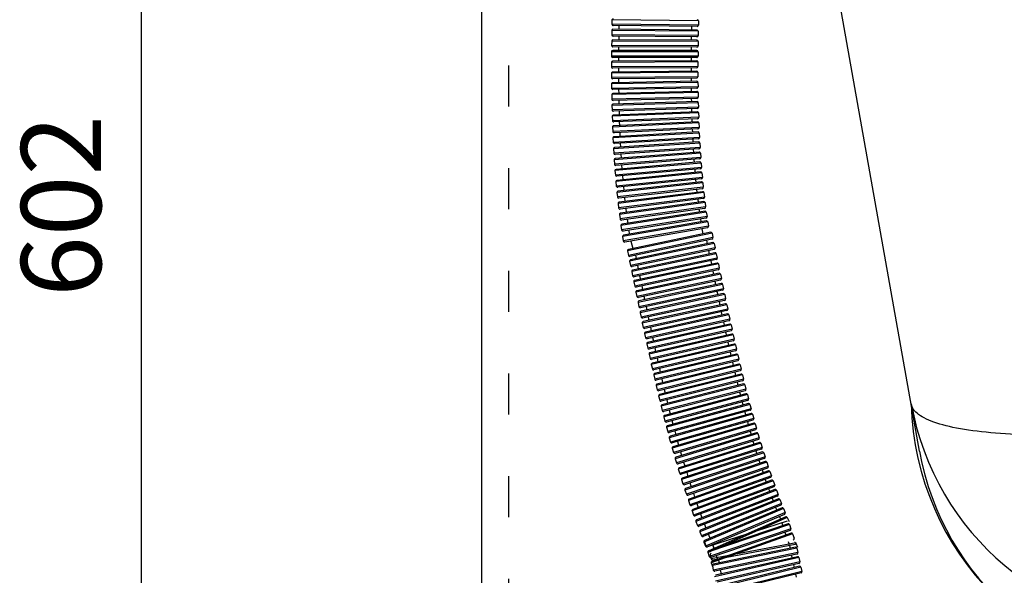
# Model space of a CAD drawing. Units: inches. Extents: x -3931 to -672, y 108708 to 110872.
# Drawn here: x -1737 to -1449, y 110329 to 110491 of the extents above; entities that cross this region are included whole.
import ezdxf

# ---------------------------------------------------------------- set-up
doc = ezdxf.new("R2010")
doc.units = ezdxf.units.IN
doc.header["$MEASUREMENT"] = 0
doc.linetypes.add('ACAD_ISO03W100', pattern=[30, 12, -18])
doc.layers.add('02___PRT_ALL_AXES', color=7, linetype='Continuous')
doc.layers.add('1', color=7, linetype='Continuous')
doc.styles.get("Standard").update_dxf_attribs({"font": 'arial.ttf'})

msp = doc.modelspace()

# ---------------------------------------------------------------- linework, layer by layer
at = {"color": 0, "linetype": 'ACAD_ISO03W100'}
msp.add_line((-1594.007, 110135.831, 35.731), (-1594.007, 110745.989, 35.731), dxfattribs=at)
at = {"color": 0}
for p, q in [((-1701.507, 110722.231, 35.731), (-1701.507, 110151.431, 35.731)), ((-1602.007, 110646.831, 35.731), (-1602.007, 110244.831, 35.731))]:
    msp.add_line(p, q, dxfattribs=at)
msp.add_arc((-1394.456, 110381.051, 35.731), 81.963, 181.45862, 268.16056, dxfattribs=at)
at = {"layer": '02___PRT_ALL_AXES', "color": 0, "linetype": 'Continuous'}
for p, q in [((-1563.88, 110491.21, 35.731), (-1563.895, 110489.907, 35.731)), ((-1538.627, 110489.612, 35.731), (-1563.895, 110489.907, 35.731)), ((-1538.612, 110490.915, 35.731), (-1563.88, 110491.21, 35.731)), ((-1538.612, 110490.915, 35.731), (-1538.627, 110489.612, 35.731)), ((-1563.932, 110488.107, 35.731), (-1563.943, 110486.804, 35.731)), ((-1538.674, 110486.595, 35.731), (-1563.943, 110486.804, 35.731)), ((-1538.664, 110487.898, 35.731), (-1563.932, 110488.107, 35.731)), ((-1538.994, 110488.234, 35.731), (-1563.596, 110488.437, 35.731)), ((-1539.015, 110489.233, 35.731), (-1563.516, 110489.519, 35.731)), ((-1561.87, 110489.5, 35.731), (-1561.882, 110488.423, 35.731)), ((-1540.662, 110489.252, 35.731), (-1540.673, 110488.248, 35.731)), ((-1538.664, 110487.898, 35.731), (-1538.674, 110486.595, 35.731)), ((-1563.975, 110484.997, 35.731), (-1563.98, 110483.694, 35.731)), ((-1538.705, 110484.888, 35.731), (-1563.975, 110484.997, 35.731)), ((-1539.037, 110485.223, 35.731), (-1563.64, 110485.329, 35.731)), ((-1539.061, 110486.215, 35.731), (-1563.563, 110486.417, 35.731)), ((-1561.916, 110486.404, 35.731), (-1561.925, 110485.321, 35.731)), ((-1540.707, 110486.228, 35.731), (-1540.716, 110485.23, 35.731)), ((-1538.705, 110484.888, 35.731), (-1538.711, 110483.585, 35.731)), ((-1538.735, 110481.885, 35.731), (-1564.005, 110481.88, 35.731)), ((-1564.005, 110481.88, 35.731), (-1564.004, 110480.577, 35.731)), ((-1538.711, 110483.585, 35.731), (-1563.98, 110483.694, 35.731)), ((-1539.068, 110482.218, 35.731), (-1563.671, 110482.213, 35.731)), ((-1539.096, 110483.203, 35.731), (-1563.598, 110483.309, 35.731)), ((-1561.952, 110483.302, 35.731), (-1561.957, 110482.214, 35.731)), ((-1540.742, 110483.21, 35.731), (-1540.747, 110482.218, 35.731)), ((-1538.735, 110481.885, 35.731), (-1538.735, 110480.582, 35.731)), ((-1538.752, 110478.888, 35.731), (-1564.021, 110478.756, 35.731)), ((-1564.021, 110478.756, 35.731), (-1564.014, 110477.453, 35.731)), ((-1538.735, 110480.582, 35.731), (-1564.004, 110480.577, 35.731)), ((-1539.087, 110479.22, 35.731), (-1563.689, 110479.091, 35.731)), ((-1539.119, 110480.198, 35.731), (-1563.621, 110480.193, 35.731)), ((-1561.974, 110480.194, 35.731), (-1561.974, 110479.1, 35.731)), ((-1540.765, 110480.198, 35.731), (-1540.765, 110479.211, 35.731)), ((-1538.752, 110478.888, 35.731), (-1538.745, 110477.585, 35.731)), ((-1538.754, 110475.899, 35.731), (-1564.022, 110475.625, 35.731)), ((-1564.022, 110475.625, 35.731), (-1564.008, 110474.322, 35.731)), ((-1538.745, 110477.585, 35.731), (-1564.014, 110477.453, 35.731)), ((-1539.09, 110476.228, 35.731), (-1563.692, 110475.962, 35.731)), ((-1539.127, 110477.2, 35.731), (-1563.628, 110477.071, 35.731)), ((-1561.982, 110477.08, 35.731), (-1561.976, 110475.98, 35.731)), ((-1540.773, 110477.191, 35.731), (-1540.768, 110476.21, 35.731)), ((-1538.754, 110475.899, 35.731), (-1538.739, 110474.596, 35.731)), ((-1538.739, 110474.596, 35.731), (-1564.008, 110474.322, 35.731)), ((-1538.739, 110472.916, 35.731), (-1564.005, 110472.487, 35.731)), ((-1564.005, 110472.487, 35.731), (-1563.983, 110471.184, 35.731)), ((-1539.078, 110473.244, 35.731), (-1563.677, 110472.825, 35.731)), ((-1539.119, 110474.208, 35.731), (-1563.62, 110473.942, 35.731)), ((-1561.974, 110473.96, 35.731), (-1561.962, 110472.855, 35.731)), ((-1540.765, 110474.19, 35.731), (-1540.755, 110473.215, 35.731)), ((-1538.739, 110472.916, 35.731), (-1538.717, 110471.614, 35.731)), ((-1538.717, 110471.614, 35.731), (-1563.983, 110471.184, 35.731)), ((-1538.706, 110469.942, 35.731), (-1563.969, 110469.341, 35.731)), ((-1539.048, 110470.267, 35.731), (-1563.644, 110469.682, 35.731)), ((-1539.094, 110471.223, 35.731), (-1563.593, 110470.807, 35.731)), ((-1561.947, 110470.835, 35.731), (-1561.928, 110469.723, 35.731)), ((-1540.74, 110471.195, 35.731), (-1540.724, 110470.227, 35.731)), ((-1538.706, 110469.942, 35.731), (-1538.675, 110468.639, 35.731)), ((-1563.969, 110469.341, 35.731), (-1563.938, 110468.039, 35.731)), ((-1538.675, 110468.639, 35.731), (-1563.938, 110468.039, 35.731)), ((-1538.654, 110466.975, 35.731), (-1563.912, 110466.188, 35.731)), ((-1538.998, 110467.297, 35.731), (-1563.589, 110466.532, 35.731)), ((-1539.05, 110468.246, 35.731), (-1563.545, 110467.664, 35.731)), ((-1561.899, 110467.703, 35.731), (-1561.873, 110466.585, 35.731)), ((-1540.696, 110468.207, 35.731), (-1540.673, 110467.245, 35.731)), ((-1538.654, 110466.975, 35.731), (-1538.614, 110465.672, 35.731)), ((-1563.912, 110466.188, 35.731), (-1563.871, 110464.886, 35.731)), ((-1538.614, 110465.672, 35.731), (-1563.871, 110464.886, 35.731)), ((-1538.581, 110464.016, 35.731), (-1563.831, 110463.029, 35.731)), ((-1538.927, 110464.336, 35.731), (-1563.511, 110463.375, 35.731)), ((-1538.985, 110465.277, 35.731), (-1563.476, 110464.514, 35.731)), ((-1561.83, 110464.566, 35.731), (-1561.795, 110463.442, 35.731)), ((-1540.631, 110465.226, 35.731), (-1540.601, 110464.27, 35.731)), ((-1538.581, 110464.016, 35.731), (-1538.53, 110462.714, 35.731)), ((-1563.831, 110463.029, 35.731), (-1563.78, 110461.727, 35.731)), ((-1538.53, 110462.714, 35.731), (-1563.78, 110461.727, 35.731)), ((-1538.485, 110461.065, 35.731), (-1563.726, 110459.862, 35.731)), ((-1538.833, 110461.382, 35.731), (-1563.409, 110460.21, 35.731)), ((-1538.898, 110462.315, 35.731), (-1563.382, 110461.358, 35.731)), ((-1561.737, 110461.422, 35.731), (-1561.693, 110460.292, 35.731)), ((-1540.543, 110462.251, 35.731), (-1540.506, 110461.303, 35.731)), ((-1538.485, 110461.065, 35.731), (-1538.423, 110459.764, 35.731)), ((-1563.726, 110459.862, 35.731), (-1563.664, 110458.56, 35.731)), ((-1538.423, 110459.764, 35.731), (-1563.664, 110458.56, 35.731)), ((-1538.364, 110458.124, 35.731), (-1563.593, 110456.688, 35.731)), ((-1538.715, 110458.438, 35.731), (-1563.279, 110457.039, 35.731)), ((-1538.788, 110459.362, 35.731), (-1563.262, 110458.195, 35.731)), ((-1561.617, 110458.274, 35.731), (-1561.563, 110457.137, 35.731)), ((-1540.432, 110459.284, 35.731), (-1540.387, 110458.342, 35.731)), ((-1538.364, 110458.124, 35.731), (-1538.29, 110456.823, 35.731)), ((-1563.593, 110456.688, 35.731), (-1563.518, 110455.387, 35.731)), ((-1538.29, 110456.823, 35.731), (-1563.518, 110455.387, 35.731)), ((-1538.217, 110455.192, 35.731), (-1563.43, 110453.507, 35.731)), ((-1538.571, 110455.502, 35.731), (-1563.12, 110453.862, 35.731)), ((-1538.651, 110456.418, 35.731), (-1563.114, 110455.025, 35.731)), ((-1561.47, 110455.119, 35.731), (-1561.405, 110453.976, 35.731)), ((-1540.295, 110456.324, 35.731), (-1540.241, 110455.39, 35.731)), ((-1538.217, 110455.192, 35.731), (-1538.13, 110453.892, 35.731)), ((-1563.43, 110453.507, 35.731), (-1563.343, 110452.207, 35.731)), ((-1538.13, 110453.892, 35.731), (-1563.343, 110452.207, 35.731)), ((-1538.041, 110452.269, 35.731), (-1563.236, 110450.319, 35.731)), ((-1538.487, 110453.483, 35.731), (-1562.935, 110451.849, 35.731)), ((-1538.399, 110452.576, 35.731), (-1562.929, 110450.677, 35.731)), ((-1540.13, 110453.373, 35.731), (-1540.068, 110452.447, 35.731)), ((-1538.041, 110452.269, 35.731), (-1537.941, 110450.97, 35.731)), ((-1563.236, 110450.319, 35.731), (-1563.135, 110449.02, 35.731)), ((-1537.941, 110450.97, 35.731), (-1563.135, 110449.02, 35.731)), ((-1537.837, 110449.358, 35.731), (-1563.007, 110447.125, 35.731)), ((-1538.294, 110450.558, 35.731), (-1562.723, 110448.667, 35.731)), ((-1538.198, 110449.66, 35.731), (-1562.705, 110447.487, 35.731)), ((-1561.292, 110451.959, 35.731), (-1561.215, 110450.81, 35.731)), ((-1539.935, 110450.431, 35.731), (-1539.864, 110449.513, 35.731)), ((-1537.837, 110449.358, 35.731), (-1537.721, 110448.06, 35.731)), ((-1563.007, 110447.125, 35.731), (-1562.892, 110445.828, 35.731)), ((-1537.721, 110448.06, 35.731), (-1562.892, 110445.828, 35.731)), ((-1537.6, 110446.457, 35.731), (-1562.743, 110443.926, 35.731)), ((-1538.07, 110447.644, 35.731), (-1562.476, 110445.479, 35.731)), ((-1537.965, 110446.756, 35.731), (-1562.445, 110444.291, 35.731)), ((-1561.082, 110448.794, 35.731), (-1560.992, 110447.639, 35.731)), ((-1539.71, 110447.498, 35.731), (-1539.629, 110446.588, 35.731)), ((-1537.6, 110446.457, 35.731), (-1537.47, 110445.161, 35.731)), ((-1562.743, 110443.926, 35.731), (-1562.612, 110442.629, 35.731)), ((-1537.47, 110445.161, 35.731), (-1562.612, 110442.629, 35.731)), ((-1537.331, 110443.569, 35.731), (-1562.439, 110440.72, 35.731)), ((-1537.813, 110444.741, 35.731), (-1562.192, 110442.286, 35.731)), ((-1537.7, 110443.862, 35.731), (-1562.146, 110441.089, 35.731)), ((-1560.836, 110445.625, 35.731), (-1560.733, 110444.463, 35.731)), ((-1539.451, 110444.576, 35.731), (-1539.36, 110443.674, 35.731)), ((-1537.331, 110443.569, 35.731), (-1537.184, 110442.274, 35.731)), ((-1562.439, 110440.72, 35.731), (-1562.293, 110439.425, 35.731)), ((-1537.184, 110442.274, 35.731), (-1562.293, 110439.425, 35.731)), ((-1537.026, 110440.693, 35.731), (-1562.095, 110437.509, 35.731)), ((-1537.522, 110441.85, 35.731), (-1561.868, 110439.087, 35.731)), ((-1537.399, 110440.982, 35.731), (-1561.806, 110437.882, 35.731)), ((-1560.554, 110442.451, 35.731), (-1560.436, 110441.283, 35.731)), ((-1539.158, 110441.664, 35.731), (-1539.057, 110440.771, 35.731)), ((-1537.026, 110440.693, 35.731), (-1536.862, 110439.401, 35.731)), ((-1536.862, 110439.401, 35.731), (-1561.931, 110436.217, 35.731)), ((-1536.685, 110437.831, 35.731), (-1561.706, 110434.294, 35.731)), ((-1537.195, 110438.972, 35.731), (-1561.502, 110435.885, 35.731)), ((-1537.062, 110438.114, 35.731), (-1561.423, 110434.671, 35.731)), ((-1560.232, 110439.273, 35.731), (-1560.099, 110438.099, 35.731)), ((-1538.828, 110438.764, 35.731), (-1538.716, 110437.88, 35.731)), ((-1536.685, 110437.831, 35.731), (-1536.503, 110436.541, 35.731)), ((-1562.095, 110437.509, 35.731), (-1561.931, 110436.217, 35.731)), ((-1536.503, 110436.541, 35.731), (-1561.524, 110433.004, 35.731)), ((-1536.306, 110434.983, 35.731), (-1561.271, 110431.076, 35.731)), ((-1536.829, 110436.107, 35.731), (-1561.09, 110432.678, 35.731)), ((-1536.686, 110435.261, 35.731), (-1560.994, 110431.456, 35.731)), ((-1559.868, 110436.092, 35.731), (-1559.719, 110434.912, 35.731)), ((-1538.459, 110435.877, 35.731), (-1538.336, 110435.003, 35.731)), ((-1536.306, 110434.983, 35.731), (-1536.104, 110433.696, 35.731)), ((-1561.706, 110434.294, 35.731), (-1561.524, 110433.004, 35.731)), ((-1536.104, 110433.696, 35.731), (-1561.07, 110429.788, 35.731)), ((-1535.886, 110432.151, 35.731), (-1560.788, 110427.854, 35.731)), ((-1536.424, 110433.257, 35.731), (-1560.631, 110429.469, 35.731)), ((-1536.271, 110432.422, 35.731), (-1560.516, 110428.239, 35.731)), ((-1559.46, 110432.908, 35.731), (-1559.293, 110431.723, 35.731)), ((-1538.05, 110433.003, 35.731), (-1537.915, 110432.139, 35.731)), ((-1535.886, 110432.151, 35.731), (-1535.664, 110430.867, 35.731)), ((-1561.271, 110431.076, 35.731), (-1561.07, 110429.788, 35.731)), ((-1535.664, 110430.867, 35.731), (-1560.566, 110426.57, 35.731)), ((-1535.977, 110430.423, 35.731), (-1560.123, 110426.257, 35.731)), ((-1559.005, 110429.723, 35.731), (-1558.819, 110428.532, 35.731)), ((-1537.599, 110430.143, 35.731), (-1537.338, 110428.626, 35.731)), ((-1560.788, 110427.854, 35.731), (-1560.566, 110426.57, 35.731)), ((-1534.63, 110428.857, 35.731), (-1559.355, 110423.642, 35.731)), ((-1535.024, 110429.114, 35.731), (-1559.098, 110424.037, 35.731)), ((-1534.361, 110427.582, 35.731), (-1559.086, 110422.367, 35.731)), ((-1534.657, 110427.127, 35.731), (-1558.632, 110422.071, 35.731)), ((-1558.353, 110426.561, 35.731), (-1557.826, 110424.328, 35.731)), ((-1536.268, 110426.787, 35.731), (-1536.052, 110425.763, 35.731)), ((-1534.63, 110428.857, 35.731), (-1534.361, 110427.582, 35.731)), ((-1559.355, 110423.642, 35.731), (-1559.086, 110422.367, 35.731)), ((-1534.011, 110425.851, 35.731), (-1558.74, 110420.653, 35.731)), ((-1534.405, 110426.109, 35.731), (-1558.482, 110421.048, 35.731)), ((-1533.742, 110424.576, 35.731), (-1558.472, 110419.378, 35.731)), ((-1534.039, 110424.121, 35.731), (-1558.017, 110419.081, 35.731)), ((-1535.65, 110423.783, 35.731), (-1535.436, 110422.763, 35.731)), ((-1534.011, 110425.851, 35.731), (-1533.742, 110424.576, 35.731)), ((-1558.74, 110420.653, 35.731), (-1558.472, 110419.378, 35.731)), ((-1533.395, 110422.851, 35.731), (-1558.125, 110417.657, 35.731)), ((-1533.79, 110423.109, 35.731), (-1557.868, 110418.052, 35.731)), ((-1533.127, 110421.576, 35.731), (-1557.857, 110416.382, 35.731)), ((-1533.424, 110421.121, 35.731), (-1557.403, 110416.085, 35.731)), ((-1557.021, 110422.41, 35.731), (-1556.808, 110421.4, 35.731)), ((-1535.035, 110420.783, 35.731), (-1534.822, 110419.769, 35.731)), ((-1533.395, 110422.851, 35.731), (-1533.127, 110421.576, 35.731)), ((-1558.125, 110417.657, 35.731), (-1557.857, 110416.382, 35.731)), ((-1532.782, 110419.857, 35.731), (-1557.51, 110414.655, 35.731)), ((-1533.176, 110420.115, 35.731), (-1557.253, 110415.05, 35.731)), ((-1532.513, 110418.582, 35.731), (-1557.242, 110413.38, 35.731)), ((-1532.81, 110418.128, 35.731), (-1556.787, 110413.084, 35.731)), ((-1556.406, 110419.42, 35.731), (-1556.193, 110418.404, 35.731)), ((-1534.421, 110417.789, 35.731), (-1534.209, 110416.779, 35.731)), ((-1532.782, 110419.857, 35.731), (-1532.513, 110418.582, 35.731)), ((-1532.169, 110416.87, 35.731), (-1556.893, 110411.647, 35.731)), ((-1532.564, 110417.127, 35.731), (-1556.636, 110412.042, 35.731)), ((-1531.9, 110415.595, 35.731), (-1556.624, 110410.372, 35.731)), ((-1532.196, 110415.14, 35.731), (-1556.169, 110410.076, 35.731)), ((-1555.792, 110416.424, 35.731), (-1555.577, 110415.402, 35.731)), ((-1533.806, 110414.8, 35.731), (-1533.594, 110413.796, 35.731)), ((-1532.169, 110416.87, 35.731), (-1531.9, 110415.595, 35.731)), ((-1557.51, 110414.655, 35.731), (-1557.242, 110413.38, 35.731)), ((-1531.555, 110413.889, 35.731), (-1556.272, 110408.633, 35.731)), ((-1531.95, 110414.146, 35.731), (-1556.015, 110409.028, 35.731)), ((-1531.284, 110412.615, 35.731), (-1556.001, 110407.359, 35.731)), ((-1531.58, 110412.159, 35.731), (-1555.546, 110407.063, 35.731)), ((-1555.176, 110413.423, 35.731), (-1554.96, 110412.396, 35.731)), ((-1531.555, 110413.889, 35.731), (-1531.284, 110412.615, 35.731)), ((-1556.893, 110411.647, 35.731), (-1556.624, 110410.372, 35.731)), ((-1530.939, 110410.915, 35.731), (-1555.646, 110405.613, 35.731)), ((-1531.335, 110411.171, 35.731), (-1555.39, 110406.009, 35.731)), ((-1530.665, 110409.642, 35.731), (-1555.373, 110404.34, 35.731)), ((-1530.96, 110409.186, 35.731), (-1554.917, 110404.045, 35.731)), ((-1554.558, 110410.416, 35.731), (-1554.34, 110409.385, 35.731)), ((-1533.19, 110411.817, 35.731), (-1532.978, 110410.819, 35.731)), ((-1530.939, 110410.915, 35.731), (-1530.665, 110409.642, 35.731)), ((-1556.272, 110408.633, 35.731), (-1556.001, 110407.359, 35.731)), ((-1530.319, 110407.949, 35.731), (-1555.013, 110402.589, 35.731)), ((-1530.715, 110408.204, 35.731), (-1554.758, 110402.985, 35.731)), ((-1530.042, 110406.676, 35.731), (-1554.737, 110401.315, 35.731)), ((-1530.336, 110406.22, 35.731), (-1554.28, 110401.022, 35.731)), ((-1553.936, 110407.405, 35.731), (-1553.715, 110406.369, 35.731)), ((-1532.57, 110408.84, 35.731), (-1532.357, 110407.848, 35.731)), ((-1530.319, 110407.949, 35.731), (-1530.042, 110406.676, 35.731)), ((-1555.646, 110405.613, 35.731), (-1555.373, 110404.34, 35.731)), ((-1529.693, 110404.991, 35.731), (-1554.372, 110399.559, 35.731)), ((-1530.09, 110405.245, 35.731), (-1554.118, 110399.956, 35.731)), ((-1529.413, 110403.719, 35.731), (-1554.092, 110398.286, 35.731)), ((-1553.307, 110404.39, 35.731), (-1553.084, 110403.349, 35.731)), ((-1531.945, 110405.87, 35.731), (-1531.73, 110404.884, 35.731)), ((-1529.693, 110404.991, 35.731), (-1529.413, 110403.719, 35.731)), ((-1555.013, 110402.589, 35.731), (-1554.737, 110401.315, 35.731)), ((-1529.06, 110402.041, 35.731), (-1553.721, 110396.524, 35.731)), ((-1529.705, 110403.261, 35.731), (-1553.634, 110397.994, 35.731)), ((-1529.458, 110402.294, 35.731), (-1553.468, 110396.922, 35.731)), ((-1528.776, 110400.77, 35.731), (-1553.436, 110395.253, 35.731)), ((-1552.671, 110401.371, 35.731), (-1552.444, 110400.324, 35.731)), ((-1531.313, 110402.908, 35.731), (-1531.097, 110401.927, 35.731)), ((-1529.06, 110402.041, 35.731), (-1528.776, 110400.77, 35.731)), ((-1554.372, 110399.559, 35.731), (-1554.092, 110398.286, 35.731)), ((-1528.419, 110399.1, 35.731), (-1553.058, 110393.486, 35.731)), ((-1529.067, 110400.311, 35.731), (-1552.978, 110394.962, 35.731)), ((-1528.818, 110399.351, 35.731), (-1552.807, 110393.885, 35.731)), ((-1528.13, 110397.83, 35.731), (-1552.768, 110392.215, 35.731)), ((-1552.027, 110398.348, 35.731), (-1551.795, 110397.297, 35.731)), ((-1530.673, 110399.952, 35.731), (-1530.455, 110398.978, 35.731)), ((-1528.419, 110399.1, 35.731), (-1528.13, 110397.83, 35.731)), ((-1553.721, 110396.524, 35.731), (-1553.436, 110395.253, 35.731)), ((-1527.769, 110396.168, 35.731), (-1552.381, 110390.443, 35.731)), ((-1528.419, 110397.37, 35.731), (-1552.309, 110391.926, 35.731)), ((-1528.169, 110396.417, 35.731), (-1552.132, 110390.843, 35.731)), ((-1527.474, 110394.899, 35.731), (-1552.086, 110389.174, 35.731)), ((-1551.371, 110395.322, 35.731), (-1551.135, 110394.266, 35.731)), ((-1530.024, 110397.004, 35.731), (-1529.804, 110396.037, 35.731)), ((-1527.769, 110396.168, 35.731), (-1527.474, 110394.899, 35.731)), ((-1553.058, 110393.486, 35.731), (-1552.768, 110392.215, 35.731)), ((-1527.107, 110393.245, 35.731), (-1551.69, 110387.396, 35.731)), ((-1527.76, 110394.438, 35.731), (-1551.625, 110388.887, 35.731)), ((-1527.508, 110393.492, 35.731), (-1551.443, 110387.798, 35.731)), ((-1526.805, 110391.978, 35.731), (-1551.388, 110386.129, 35.731)), ((-1550.704, 110392.292, 35.731), (-1550.462, 110391.231, 35.731)), ((-1529.364, 110394.065, 35.731), (-1529.14, 110393.104, 35.731)), ((-1527.107, 110393.245, 35.731), (-1526.805, 110391.978, 35.731)), ((-1552.381, 110390.443, 35.731), (-1552.086, 110389.174, 35.731)), ((-1526.432, 110390.333, 35.731), (-1550.982, 110384.346, 35.731)), ((-1527.09, 110391.516, 35.731), (-1550.926, 110385.844, 35.731)), ((-1526.834, 110390.578, 35.731), (-1550.737, 110384.749, 35.731)), ((-1526.123, 110389.067, 35.731), (-1550.673, 110383.08, 35.731)), ((-1550.022, 110389.26, 35.731), (-1549.774, 110388.195, 35.731)), ((-1528.691, 110391.135, 35.731), (-1528.464, 110390.18, 35.731)), ((-1526.432, 110390.333, 35.731), (-1526.123, 110389.067, 35.731)), ((-1551.69, 110387.396, 35.731), (-1551.388, 110386.129, 35.731)), ((-1525.742, 110387.431, 35.731), (-1550.255, 110381.293, 35.731)), ((-1526.405, 110388.603, 35.731), (-1550.209, 110382.798, 35.731)), ((-1526.147, 110387.674, 35.731), (-1550.013, 110381.697, 35.731)), ((-1525.426, 110386.168, 35.731), (-1549.939, 110380.029, 35.731)), ((-1549.325, 110386.225, 35.731), (-1549.07, 110385.155, 35.731)), ((-1528.004, 110388.213, 35.731), (-1527.773, 110387.266, 35.731)), ((-1525.742, 110387.431, 35.731), (-1525.426, 110386.168, 35.731)), ((-1550.982, 110384.346, 35.731), (-1550.673, 110383.08, 35.731)), ((-1525.037, 110384.541, 35.731), (-1549.508, 110378.237, 35.731)), ((-1525.705, 110385.702, 35.731), (-1549.473, 110379.75, 35.731)), ((-1525.443, 110384.781, 35.731), (-1549.268, 110378.643, 35.731)), ((-1524.712, 110383.28, 35.731), (-1549.183, 110376.976, 35.731)), ((-1548.61, 110383.188, 35.731), (-1548.348, 110382.114, 35.731)), ((-1527.302, 110385.302, 35.731), (-1527.067, 110384.363, 35.731)), ((-1525.037, 110384.541, 35.731), (-1524.712, 110383.28, 35.731)), ((-1550.255, 110381.293, 35.731), (-1549.939, 110380.029, 35.731)), ((-1524.315, 110381.663, 35.731), (-1548.739, 110375.18, 35.731)), ((-1524.988, 110382.812, 35.731), (-1548.716, 110376.7, 35.731)), ((-1524.722, 110381.9, 35.731), (-1548.502, 110375.587, 35.731)), ((-1523.981, 110380.404, 35.731), (-1548.404, 110373.92, 35.731)), ((-1526.582, 110382.401, 35.731), (-1526.342, 110381.47, 35.731)), ((-1524.315, 110381.663, 35.731), (-1523.981, 110380.404, 35.731)), ((-1549.508, 110378.237, 35.731), (-1549.183, 110376.976, 35.731)), ((-1523.574, 110378.798, 35.731), (-1547.945, 110372.12, 35.731)), ((-1524.253, 110379.934, 35.731), (-1547.935, 110373.648, 35.731)), ((-1547.876, 110380.15, 35.731), (-1547.606, 110379.072, 35.731)), ((-1523.983, 110379.031, 35.731), (-1547.712, 110372.529, 35.731)), ((-1523.229, 110377.541, 35.731), (-1547.601, 110370.863, 35.731)), ((-1525.844, 110379.512, 35.731), (-1525.599, 110378.588, 35.731)), ((-1523.574, 110378.798, 35.731), (-1523.229, 110377.541, 35.731)), ((-1548.739, 110375.18, 35.731), (-1548.404, 110373.92, 35.731)), ((-1523.498, 110377.069, 35.731), (-1547.129, 110370.595, 35.731)), ((-1522.812, 110375.946, 35.731), (-1547.125, 110369.059, 35.731)), ((-1547.121, 110377.111, 35.731), (-1546.843, 110376.028, 35.731)), ((-1523.223, 110376.175, 35.731), (-1546.895, 110369.471, 35.731)), ((-1522.457, 110374.692, 35.731), (-1546.77, 110367.806, 35.731)), ((-1525.086, 110376.634, 35.731), (-1524.835, 110375.719, 35.731)), ((-1522.812, 110375.946, 35.731), (-1522.457, 110374.692, 35.731)), ((-1547.945, 110372.12, 35.731), (-1547.601, 110370.863, 35.731)), ((-1546.344, 110374.07, 35.731), (-1546.055, 110372.983, 35.731)), ((-1522.721, 110374.218, 35.731), (-1546.296, 110367.541, 35.731)), ((-1522.028, 110373.108, 35.731), (-1546.277, 110365.998, 35.731)), ((-1522.442, 110373.334, 35.731), (-1546.051, 110366.411, 35.731)), ((-1521.662, 110371.857, 35.731), (-1545.91, 110364.747, 35.731)), ((-1524.305, 110373.769, 35.731), (-1524.049, 110372.863, 35.731)), ((-1522.028, 110373.108, 35.731), (-1521.662, 110371.857, 35.731)), ((-1547.125, 110369.059, 35.731), (-1546.77, 110367.806, 35.731)), ((-1545.541, 110371.03, 35.731), (-1545.242, 110369.939, 35.731)), ((-1521.922, 110371.381, 35.731), (-1545.434, 110364.487, 35.731)), ((-1521.221, 110370.285, 35.731), (-1545.399, 110362.936, 35.731)), ((-1521.637, 110370.507, 35.731), (-1545.177, 110363.352, 35.731)), ((-1520.842, 110369.038, 35.731), (-1545.02, 110361.69, 35.731)), ((-1523.502, 110370.918, 35.731), (-1523.238, 110370.02, 35.731)), ((-1521.221, 110370.285, 35.731), (-1520.842, 110369.038, 35.731)), ((-1546.277, 110365.998, 35.731), (-1545.91, 110364.747, 35.731)), ((-1544.712, 110367.99, 35.731), (-1544.402, 110366.895, 35.731)), ((-1521.098, 110368.56, 35.731), (-1544.541, 110361.434, 35.731)), ((-1520.389, 110367.478, 35.731), (-1544.488, 110359.875, 35.731)), ((-1520.807, 110367.696, 35.731), (-1544.27, 110360.294, 35.731)), ((-1519.997, 110366.236, 35.731), (-1544.096, 110358.633, 35.731)), ((-1522.673, 110368.081, 35.731), (-1522.403, 110367.193, 35.731)), ((-1520.389, 110367.478, 35.731), (-1519.997, 110366.236, 35.731)), ((-1543.854, 110364.95, 35.731), (-1543.532, 110363.852, 35.731)), ((-1520.248, 110365.754, 35.731), (-1543.614, 110358.382, 35.731)), ((-1519.53, 110364.689, 35.731), (-1543.543, 110356.816, 35.731)), ((-1519.951, 110364.902, 35.731), (-1543.33, 110357.237, 35.731)), ((-1519.125, 110363.451, 35.731), (-1543.137, 110355.578, 35.731)), ((-1521.818, 110365.259, 35.731), (-1521.54, 110364.38, 35.731)), ((-1519.53, 110364.689, 35.731), (-1519.125, 110363.451, 35.731)), ((-1545.399, 110362.936, 35.731), (-1545.02, 110361.69, 35.731)), ((-1542.966, 110361.913, 35.731), (-1542.631, 110360.811, 35.731)), ((-1519.37, 110362.966, 35.731), (-1542.652, 110355.333, 35.731)), ((-1518.644, 110361.917, 35.731), (-1542.56, 110353.759, 35.731)), ((-1519.067, 110362.125, 35.731), (-1542.353, 110354.182, 35.731)), ((-1518.223, 110360.684, 35.731), (-1542.14, 110352.526, 35.731)), ((-1518.462, 110360.197, 35.731), (-1541.653, 110352.287, 35.731)), ((-1520.934, 110362.454, 35.731), (-1520.649, 110361.585, 35.731)), ((-1518.644, 110361.917, 35.731), (-1518.223, 110360.684, 35.731)), ((-1544.488, 110359.875, 35.731), (-1544.096, 110358.633, 35.731)), ((-1542.044, 110358.878, 35.731), (-1541.696, 110357.772, 35.731)), ((-1517.727, 110359.165, 35.731), (-1541.539, 110350.706, 35.731)), ((-1518.153, 110359.367, 35.731), (-1541.337, 110351.131, 35.731)), ((-1517.291, 110357.937, 35.731), (-1541.103, 110349.478, 35.731)), ((-1517.524, 110357.447, 35.731), (-1540.613, 110349.245, 35.731)), ((-1520.021, 110359.665, 35.731), (-1519.728, 110358.808, 35.731)), ((-1517.727, 110359.165, 35.731), (-1517.291, 110357.937, 35.731)), ((-1543.543, 110356.816, 35.731), (-1543.137, 110355.578, 35.731)), ((-1541.088, 110355.846, 35.731), (-1540.725, 110354.738, 35.731)), ((-1516.78, 110356.432, 35.731), (-1540.477, 110347.656, 35.731)), ((-1517.208, 110356.629, 35.731), (-1540.28, 110348.085, 35.731)), ((-1516.327, 110355.21, 35.731), (-1540.024, 110346.435, 35.731)), ((-1516.554, 110354.717, 35.731), (-1539.531, 110346.208, 35.731)), ((-1519.076, 110356.896, 35.731), (-1518.775, 110356.049, 35.731)), ((-1516.78, 110356.432, 35.731), (-1516.327, 110355.21, 35.731)), ((-1542.56, 110353.759, 35.731), (-1542.14, 110352.526, 35.731)), ((-1540.095, 110352.818, 35.731), (-1539.716, 110351.707, 35.731)), ((-1515.8, 110353.722, 35.731), (-1539.37, 110344.613, 35.731)), ((-1516.231, 110353.912, 35.731), (-1539.18, 110345.044, 35.731)), ((-1515.33, 110352.506, 35.731), (-1538.901, 110343.398, 35.731)), ((-1515.55, 110352.01, 35.731), (-1538.405, 110343.178, 35.731)), ((-1518.098, 110354.146, 35.731), (-1517.788, 110353.31, 35.731)), ((-1515.8, 110353.722, 35.731), (-1515.33, 110352.506, 35.731)), ((-1541.539, 110350.706, 35.731), (-1541.103, 110349.478, 35.731)), ((-1539.062, 110349.796, 35.731), (-1538.666, 110348.682, 35.731)), ((-1514.785, 110351.034, 35.731), (-1538.218, 110341.576, 35.731)), ((-1515.219, 110351.218, 35.731), (-1538.034, 110342.01, 35.731)), ((-1514.297, 110349.825, 35.731), (-1537.731, 110340.368, 35.731)), ((-1514.51, 110349.326, 35.731), (-1537.231, 110340.156, 35.731)), ((-1517.085, 110351.416, 35.731), (-1516.767, 110350.593, 35.731)), ((-1516.036, 110348.71, 35.731), (-1515.709, 110347.899, 35.731)), ((-1514.785, 110351.034, 35.731), (-1514.297, 110349.825, 35.731)), ((-1540.477, 110347.656, 35.731), (-1540.024, 110346.435, 35.731)), ((-1537.987, 110346.78, 35.731), (-1537.574, 110345.664, 35.731)), ((-1513.735, 110348.37, 35.731), (-1537.018, 110338.548, 35.731)), ((-1514.172, 110348.547, 35.731), (-1536.84, 110338.984, 35.731)), ((-1513.229, 110347.169, 35.731), (-1536.511, 110337.347, 35.731)), ((-1513.433, 110346.666, 35.731), (-1536.008, 110337.143, 35.731)), ((-1512.648, 110345.731, 35.731), (-1535.766, 110335.529, 35.731)), ((-1513.087, 110345.902, 35.731), (-1535.596, 110335.969, 35.731)), ((-1514.95, 110346.027, 35.731), (-1514.613, 110345.228, 35.731)), ((-1513.735, 110348.37, 35.731), (-1513.229, 110347.169, 35.731)), ((-1512.648, 110345.731, 35.731), (-1512.122, 110344.539, 35.731)), ((-1539.37, 110344.613, 35.731), (-1538.901, 110343.398, 35.731)), ((-1536.869, 110343.771, 35.731), (-1536.437, 110342.654, 35.731)), ((-1512.683, 110344.699, 35.731), (-1536, 110337.172, 35.731)), ((-1511.975, 110343.681, 35.731), (-1535.905, 110335.562, 35.731)), ((-1512.397, 110343.889, 35.731), (-1535.696, 110335.985, 35.731)), ((-1514.249, 110344.193, 35.731), (-1513.978, 110343.353, 35.731)), ((-1511.975, 110343.681, 35.731), (-1511.556, 110342.447, 35.731)), ((-1538.218, 110341.576, 35.731), (-1537.731, 110340.368, 35.731)), ((-1535.704, 110340.772, 35.731), (-1535.253, 110339.654, 35.731)), ((-1511.556, 110342.447, 35.731), (-1535.486, 110334.328, 35.731)), ((-1511.796, 110341.96, 35.731), (-1534.999, 110334.088, 35.731)), ((-1511.077, 110340.962, 35.731), (-1534.877, 110332.471, 35.731)), ((-1511.503, 110341.164, 35.731), (-1534.675, 110332.897, 35.731)), ((-1513.355, 110341.431, 35.731), (-1513.074, 110340.603, 35.731)), ((-1511.077, 110340.962, 35.731), (-1510.639, 110339.735, 35.731)), ((-1537.018, 110338.548, 35.731), (-1536.511, 110337.347, 35.731)), ((-1536.884, 110338.659, 35.731), (-1536.483, 110337.419, 35.731)), ((-1510.065, 110338.317, 35.731), (-1534.893, 110333.613, 35.731)), ((-1534.492, 110337.783, 35.731), (-1534.02, 110336.664, 35.731)), ((-1510.37, 110337.868, 35.731), (-1534.444, 110333.307, 35.731)), ((-1534.434, 110337.678, 35.731), (-1534.066, 110336.538, 35.731)), ((-1512.422, 110338.691, 35.731), (-1512.131, 110337.875, 35.731)), ((-1511.988, 110337.562, 35.731), (-1511.828, 110336.719, 35.731)), ((-1510.14, 110338.266, 35.731), (-1509.682, 110337.046, 35.731)), ((-1535.905, 110335.562, 35.731), (-1535.486, 110334.328, 35.731)), ((-1535.135, 110334.893, 35.731), (-1534.893, 110333.613, 35.731)), ((-1509.802, 110336.799, 35.731), (-1534.545, 110331.669, 35.731)), ((-1510.196, 110337.057, 35.731), (-1534.287, 110332.063, 35.731)), ((-1509.537, 110335.523, 35.731), (-1534.281, 110330.394, 35.731)), ((-1509.835, 110335.069, 35.731), (-1533.827, 110330.096, 35.731)), ((-1509.649, 110334.27, 35.731), (-1533.647, 110328.845, 35.731)), ((-1533.44, 110334.617, 35.731), (-1533.053, 110333.475, 35.731)), ((-1511.447, 110334.735, 35.731), (-1511.275, 110333.903, 35.731)), ((-1509.802, 110336.799, 35.731), (-1509.537, 110335.523, 35.731)), ((-1534.877, 110332.471, 35.731), (-1534.439, 110331.244, 35.731)), ((-1534.545, 110331.669, 35.731), (-1534.281, 110330.394, 35.731)), ((-1509.251, 110334.019, 35.731), (-1533.898, 110328.446, 35.731)), ((-1508.963, 110332.748, 35.731), (-1533.611, 110327.175, 35.731)), ((-1509.253, 110332.289, 35.731), (-1533.152, 110326.886, 35.731)), ((-1509.056, 110331.503, 35.731), (-1532.947, 110325.629, 35.731)), ((-1532.827, 110333.614, 35.731), (-1532.599, 110332.413, 35.731)), ((-1510.859, 110331.926, 35.731), (-1510.673, 110331.106, 35.731)), ((-1509.251, 110334.019, 35.731), (-1508.963, 110332.748, 35.731)), ((-1508.652, 110331.259, 35.731), (-1533.191, 110325.226, 35.731)), ((-1508.341, 110329.994, 35.731), (-1532.88, 110323.96, 35.731)), ((-1508.622, 110329.53, 35.731), (-1532.416, 110323.679, 35.731)), ((-1532.215, 110330.43, 35.731), (-1531.965, 110329.225, 35.731)), ((-1510.221, 110329.137, 35.731), (-1510.022, 110328.328, 35.731)), ((-1508.652, 110331.259, 35.731), (-1508.341, 110329.994, 35.731))]:
    msp.add_line(p, q, dxfattribs=at)
for centre, radius, start, end in [((-1563.511, 110489.903, 35.731), 0.384, 179.33011, 269.33011), ((-1563.547, 110491.206, 35.731), 0.333, 89.33011, 179.33011), ((-1539.011, 110489.616, 35.731), 0.384, 269.33011, 359.33011), ((-1538.945, 110490.918, 35.731), 0.333, 359.33011, 89.33011), ((-1563.559, 110486.801, 35.731), 0.384, 179.52626, 269.52626), ((-1563.599, 110488.104, 35.731), 0.333, 89.52626, 179.52626), ((-1538.997, 110487.901, 35.731), 0.333, 359.52626, 89.52626), ((-1563.641, 110484.996, 35.731), 0.333, 89.75294, 179.75294), ((-1539.058, 110486.598, 35.731), 0.384, 269.52626, 359.52626), ((-1539.038, 110484.889, 35.731), 0.333, 359.75294, 89.75294), ((-1563.671, 110481.88, 35.731), 0.333, 90.01061, 180.01061), ((-1563.596, 110483.692, 35.731), 0.384, 179.75294, 269.75294), ((-1539.095, 110483.587, 35.731), 0.384, 269.75294, 359.75294), ((-1539.068, 110481.885, 35.731), 0.333, 0.01061, 90.01061), ((-1563.688, 110478.758, 35.731), 0.333, 90.29976, 180.29976), ((-1563.621, 110480.577, 35.731), 0.384, 180.01061, 270.01061), ((-1539.119, 110480.582, 35.731), 0.384, 270.01061, 0.01061), ((-1539.085, 110478.886, 35.731), 0.333, 0.29976, 90.29976), ((-1563.688, 110475.628, 35.731), 0.333, 90.62095, 180.62095), ((-1563.63, 110477.455, 35.731), 0.384, 180.29976, 270.29976), ((-1539.129, 110477.583, 35.731), 0.384, 270.29976, 0.29976), ((-1539.087, 110475.895, 35.731), 0.333, 0.62095, 90.62095), ((-1563.624, 110474.326, 35.731), 0.384, 180.62095, 270.62095), ((-1563.672, 110472.492, 35.731), 0.333, 90.97477, 180.97477), ((-1539.123, 110474.592, 35.731), 0.384, 270.62095, 0.62095), ((-1539.072, 110472.911, 35.731), 0.333, 0.97477, 90.97477), ((-1563.599, 110471.19, 35.731), 0.384, 180.97477, 270.97477), ((-1563.636, 110469.349, 35.731), 0.333, 91.36189, 181.36189), ((-1539.101, 110471.607, 35.731), 0.384, 270.97477, 0.97477), ((-1539.04, 110469.934, 35.731), 0.333, 1.36189, 91.36189), ((-1563.554, 110468.048, 35.731), 0.384, 181.36189, 271.36189), ((-1539.059, 110468.63, 35.731), 0.384, 271.36189, 1.36189), ((-1538.987, 110466.964, 35.731), 0.333, 1.783, 91.783), ((-1563.579, 110466.199, 35.731), 0.333, 91.783, 181.783), ((-1563.488, 110464.898, 35.731), 0.384, 181.783, 271.783), ((-1538.997, 110465.66, 35.731), 0.384, 271.783, 1.783), ((-1538.914, 110464.003, 35.731), 0.333, 2.23887, 92.23887), ((-1563.498, 110463.042, 35.731), 0.333, 92.23887, 182.23887), ((-1563.397, 110461.742, 35.731), 0.384, 182.23887, 272.23887), ((-1538.913, 110462.699, 35.731), 0.384, 272.23887, 2.23887), ((-1538.817, 110461.049, 35.731), 0.333, 2.73029, 92.73029), ((-1563.393, 110459.877, 35.731), 0.333, 92.73029, 182.73029), ((-1563.28, 110458.578, 35.731), 0.384, 182.73029, 272.73029), ((-1538.806, 110459.746, 35.731), 0.384, 272.73029, 2.73029), ((-1538.696, 110458.105, 35.731), 0.333, 3.25808, 93.25808), ((-1563.26, 110456.707, 35.731), 0.333, 93.25808, 183.25808), ((-1563.135, 110455.409, 35.731), 0.384, 183.25808, 273.25808), ((-1538.673, 110456.801, 35.731), 0.384, 273.25808, 3.25808), ((-1538.549, 110455.169, 35.731), 0.333, 3.8231, 93.8231), ((-1563.097, 110453.529, 35.731), 0.333, 93.8231, 183.8231), ((-1562.96, 110452.232, 35.731), 0.384, 183.8231, 273.8231), ((-1538.513, 110453.866, 35.731), 0.384, 273.8231, 3.8231), ((-1538.374, 110452.244, 35.731), 0.333, 4.42623, 94.42623), ((-1562.903, 110450.345, 35.731), 0.333, 94.42623, 184.42623), ((-1538.324, 110450.941, 35.731), 0.384, 274.42623, 4.42623), ((-1538.169, 110449.328, 35.731), 0.333, 5.06838, 95.06838), ((-1562.753, 110449.05, 35.731), 0.384, 184.42623, 274.42623), ((-1562.675, 110447.155, 35.731), 0.333, 95.06838, 185.06838), ((-1538.104, 110448.026, 35.731), 0.384, 275.06838, 5.06838), ((-1537.932, 110446.424, 35.731), 0.333, 5.75043, 95.75043), ((-1562.51, 110445.862, 35.731), 0.384, 185.06838, 275.06838), ((-1562.411, 110443.959, 35.731), 0.333, 95.75043, 185.75043), ((-1537.852, 110445.123, 35.731), 0.384, 275.75043, 5.75043), ((-1537.662, 110443.531, 35.731), 0.333, 6.47328, 96.47328), ((-1562.23, 110442.668, 35.731), 0.384, 185.75043, 275.75043), ((-1562.108, 110440.758, 35.731), 0.333, 96.47328, 186.47328), ((-1537.565, 110442.231, 35.731), 0.384, 276.47328, 6.47328), ((-1537.357, 110440.651, 35.731), 0.333, 7.23779, 97.23779), ((-1561.911, 110439.469, 35.731), 0.384, 186.47328, 276.47328), ((-1561.764, 110437.551, 35.731), 0.333, 97.23779, 187.23779), ((-1537.243, 110439.352, 35.731), 0.384, 277.23779, 7.23779), ((-1537.015, 110437.784, 35.731), 0.333, 8.04478, 98.04478), ((-1561.55, 110436.265, 35.731), 0.384, 187.23779, 277.23779), ((-1536.883, 110436.487, 35.731), 0.384, 278.04478, 8.04478), ((-1536.635, 110434.931, 35.731), 0.333, 8.89501, 98.89501), ((-1561.376, 110434.341, 35.731), 0.333, 98.04478, 188.04478), ((-1561.144, 110433.058, 35.731), 0.384, 188.04478, 278.04478), ((-1536.483, 110433.636, 35.731), 0.384, 278.89501, 8.89501), ((-1536.214, 110432.094, 35.731), 0.333, 9.78915, 99.78915), ((-1560.942, 110431.127, 35.731), 0.333, 98.89501, 188.89501), ((-1560.691, 110429.848, 35.731), 0.384, 188.89501, 278.89501), ((-1536.042, 110430.801, 35.731), 0.384, 279.78915, 9.78915), ((-1560.459, 110427.911, 35.731), 0.333, 99.78915, 189.78915), ((-1560.188, 110426.635, 35.731), 0.384, 189.78915, 279.78915), ((-1534.956, 110428.788, 35.731), 0.333, 11.90996, 101.90996), ((-1534.736, 110427.503, 35.731), 0.384, 281.90996, 11.90996), ((-1559.029, 110423.711, 35.731), 0.333, 101.90996, 191.90996), ((-1534.337, 110425.782, 35.731), 0.333, 11.8708, 101.8708), ((-1534.118, 110424.497, 35.731), 0.384, 281.8708, 11.8708), ((-1558.711, 110422.446, 35.731), 0.384, 191.90996, 281.90996), ((-1558.414, 110420.721, 35.731), 0.333, 101.8708, 191.8708), ((-1533.721, 110422.782, 35.731), 0.333, 11.86072, 101.86072), ((-1533.503, 110421.497, 35.731), 0.384, 281.86072, 11.86072), ((-1558.096, 110419.457, 35.731), 0.384, 191.8708, 281.8708), ((-1557.799, 110417.726, 35.731), 0.333, 101.86072, 191.86072), ((-1533.108, 110419.789, 35.731), 0.333, 11.8797, 101.8797), ((-1532.889, 110418.503, 35.731), 0.384, 281.8797, 11.8797), ((-1557.482, 110416.461, 35.731), 0.384, 191.86072, 281.86072), ((-1557.184, 110414.724, 35.731), 0.333, 101.8797, 191.8797), ((-1532.495, 110416.801, 35.731), 0.333, 11.92777, 101.92777), ((-1532.275, 110415.516, 35.731), 0.384, 281.92777, 11.92777), ((-1556.866, 110413.459, 35.731), 0.384, 191.8797, 281.8797), ((-1556.567, 110411.716, 35.731), 0.333, 101.92777, 191.92777), ((-1531.881, 110413.82, 35.731), 0.333, 12.00503, 102.00503), ((-1531.659, 110412.535, 35.731), 0.384, 282.00503, 12.00503), ((-1556.248, 110410.452, 35.731), 0.384, 191.92777, 281.92777), ((-1555.946, 110408.702, 35.731), 0.333, 102.00503, 192.00503), ((-1531.265, 110410.846, 35.731), 0.333, 12.11163, 102.11163), ((-1531.041, 110409.561, 35.731), 0.384, 282.11163, 12.11163), ((-1555.626, 110407.438, 35.731), 0.384, 192.00503, 282.00503), ((-1530.644, 110407.879, 35.731), 0.333, 12.24779, 102.24779), ((-1530.417, 110406.595, 35.731), 0.384, 282.24779, 12.24779), ((-1555.32, 110405.683, 35.731), 0.333, 102.11163, 192.11163), ((-1554.997, 110404.42, 35.731), 0.384, 192.11163, 282.11163), ((-1530.018, 110404.919, 35.731), 0.333, 12.41378, 102.41378), ((-1529.788, 110403.636, 35.731), 0.384, 282.41378, 12.41378), ((-1554.687, 110402.659, 35.731), 0.333, 102.24779, 192.24779), ((-1554.362, 110401.397, 35.731), 0.384, 192.24779, 282.24779), ((-1529.386, 110401.968, 35.731), 0.333, 12.60993, 102.60993), ((-1529.15, 110400.686, 35.731), 0.384, 282.60993, 12.60993), ((-1554.046, 110399.631, 35.731), 0.333, 102.41378, 192.41378), ((-1553.717, 110398.369, 35.731), 0.384, 192.41378, 282.41378), ((-1528.744, 110399.026, 35.731), 0.333, 12.83662, 102.83662), ((-1528.504, 110397.744, 35.731), 0.384, 282.83662, 12.83662), ((-1553.395, 110396.597, 35.731), 0.333, 102.60993, 192.60993), ((-1553.062, 110395.337, 35.731), 0.384, 192.60993, 282.60993), ((-1528.093, 110396.092, 35.731), 0.333, 13.09429, 103.09429), ((-1527.847, 110394.812, 35.731), 0.384, 283.09429, 13.09429), ((-1552.733, 110393.56, 35.731), 0.333, 102.83662, 192.83662), ((-1552.394, 110392.301, 35.731), 0.384, 192.83662, 282.83662), ((-1527.431, 110393.168, 35.731), 0.333, 13.38344, 103.38344), ((-1527.178, 110391.889, 35.731), 0.384, 283.38344, 13.38344), ((-1552.057, 110390.518, 35.731), 0.333, 103.09429, 193.09429), ((-1551.712, 110389.261, 35.731), 0.384, 193.09429, 283.09429), ((-1526.755, 110390.254, 35.731), 0.333, 13.70462, 103.70462), ((-1526.496, 110388.976, 35.731), 0.384, 283.70462, 13.70462), ((-1551.366, 110387.473, 35.731), 0.333, 103.38344, 193.38344), ((-1551.015, 110386.218, 35.731), 0.384, 193.38344, 283.38344), ((-1526.066, 110387.35, 35.731), 0.333, 14.05844, 104.05844), ((-1525.798, 110386.074, 35.731), 0.384, 284.05844, 14.05844), ((-1550.658, 110384.425, 35.731), 0.333, 103.70462, 193.70462), ((-1525.36, 110384.458, 35.731), 0.333, 14.44556, 104.44556), ((-1525.084, 110383.184, 35.731), 0.384, 284.44556, 14.44556), ((-1550.3, 110383.171, 35.731), 0.384, 193.70462, 283.70462), ((-1549.932, 110381.374, 35.731), 0.333, 104.05844, 194.05844), ((-1524.637, 110381.578, 35.731), 0.333, 14.86668, 104.86668), ((-1524.352, 110380.305, 35.731), 0.384, 284.86668, 14.86668), ((-1549.566, 110380.123, 35.731), 0.384, 194.05844, 284.05844), ((-1549.185, 110378.321, 35.731), 0.333, 104.44556, 194.44556), ((-1523.895, 110378.709, 35.731), 0.333, 15.32255, 105.32255), ((-1523.599, 110377.44, 35.731), 0.384, 285.32255, 15.32255), ((-1548.811, 110377.072, 35.731), 0.384, 194.44556, 284.44556), ((-1548.417, 110375.265, 35.731), 0.333, 104.86668, 194.86668), ((-1523.132, 110375.855, 35.731), 0.333, 15.81396, 105.81396), ((-1522.826, 110374.587, 35.731), 0.384, 285.81396, 15.81396), ((-1548.033, 110374.019, 35.731), 0.384, 194.86668, 284.86668), ((-1547.624, 110372.208, 35.731), 0.333, 105.32255, 195.32255), ((-1522.348, 110373.014, 35.731), 0.333, 16.34175, 106.34175), ((-1522.03, 110371.75, 35.731), 0.384, 286.34175, 16.34175), ((-1547.231, 110370.965, 35.731), 0.384, 195.32255, 285.32255), ((-1546.804, 110369.15, 35.731), 0.333, 105.81396, 195.81396), ((-1521.54, 110370.188, 35.731), 0.333, 16.90677, 106.90677), ((-1521.209, 110368.927, 35.731), 0.384, 286.90677, 16.90677), ((-1546.401, 110367.91, 35.731), 0.384, 195.81396, 285.81396), ((-1545.957, 110366.091, 35.731), 0.333, 106.34175, 196.34175), ((-1520.707, 110367.378, 35.731), 0.333, 17.50991, 107.50991), ((-1520.363, 110366.12, 35.731), 0.384, 287.50991, 17.50991), ((-1545.542, 110364.855, 35.731), 0.384, 196.34175, 286.34175), ((-1545.08, 110363.033, 35.731), 0.333, 106.90677, 196.90677), ((-1519.847, 110364.585, 35.731), 0.333, 18.15205, 108.15205), ((-1519.489, 110363.331, 35.731), 0.384, 288.15205, 18.15205), ((-1544.653, 110361.801, 35.731), 0.384, 196.90677, 286.90677), ((-1544.17, 110359.976, 35.731), 0.333, 107.50991, 197.50991), ((-1518.959, 110361.809, 35.731), 0.333, 18.83411, 108.83411), ((-1518.586, 110360.56, 35.731), 0.384, 288.83411, 18.83411), ((-1543.73, 110358.748, 35.731), 0.384, 197.50991, 287.50991), ((-1543.226, 110356.92, 35.731), 0.333, 108.15205, 198.15205), ((-1518.041, 110359.053, 35.731), 0.333, 19.55696, 109.55696), ((-1517.653, 110357.808, 35.731), 0.384, 289.55696, 19.55696), ((-1542.772, 110355.698, 35.731), 0.384, 198.15205, 288.15205), ((-1517.092, 110356.317, 35.731), 0.333, 20.32147, 110.32147), ((-1516.687, 110355.077, 35.731), 0.384, 290.32147, 20.32147), ((-1542.245, 110353.867, 35.731), 0.333, 108.83411, 198.83411), ((-1541.777, 110352.65, 35.731), 0.384, 198.83411, 288.83411), ((-1516.11, 110353.601, 35.731), 0.333, 21.12846, 111.12846), ((-1515.688, 110352.368, 35.731), 0.384, 291.12846, 21.12846), ((-1541.225, 110350.817, 35.731), 0.333, 109.55696, 199.55696), ((-1540.741, 110349.606, 35.731), 0.384, 199.55696, 289.55696), ((-1515.094, 110350.909, 35.731), 0.333, 21.97868, 111.97868), ((-1514.653, 110349.682, 35.731), 0.384, 291.97868, 21.97868), ((-1540.164, 110347.772, 35.731), 0.333, 110.32147, 200.32147), ((-1539.664, 110346.568, 35.731), 0.384, 200.32147, 290.32147), ((-1514.042, 110348.24, 35.731), 0.333, 22.87282, 112.87282), ((-1513.582, 110347.02, 35.731), 0.384, 292.87282, 22.87282), ((-1512.952, 110345.597, 35.731), 0.333, 23.81144, 113.81144), ((-1539.06, 110344.733, 35.731), 0.333, 111.12846, 201.12846), ((-1538.543, 110343.536, 35.731), 0.384, 201.12846, 291.12846), ((-1512.29, 110343.574, 35.731), 0.333, 18.73993, 108.73993), ((-1537.909, 110341.701, 35.731), 0.333, 111.97868, 201.97868), ((-1537.375, 110340.512, 35.731), 0.384, 201.97868, 291.97868), ((-1511.92, 110342.324, 35.731), 0.384, 288.73993, 18.73993), ((-1511.391, 110340.85, 35.731), 0.333, 19.63407, 109.63407), ((-1536.711, 110338.677, 35.731), 0.333, 112.87282, 202.87282), ((-1536.566, 110338.762, 35.731), 0.333, 107.8897, 197.8897), ((-1536.158, 110337.496, 35.731), 0.384, 202.87282, 292.87282), ((-1536.118, 110337.537, 35.731), 0.384, 197.8897, 287.8897), ((-1511, 110339.606, 35.731), 0.384, 289.63407, 19.63407), ((-1510.452, 110338.149, 35.731), 0.333, 20.57268, 110.57268), ((-1510.442, 110338.245, 35.731), 0.384, 280.72776, 10.72776), ((-1510.128, 110336.731, 35.731), 0.333, 11.71128, 101.71128), ((-1535.589, 110335.669, 35.731), 0.333, 108.73993, 198.73993), ((-1535.123, 110334.452, 35.731), 0.384, 198.73993, 288.73993), ((-1534.808, 110334.955, 35.731), 0.333, 100.72776, 190.72776), ((-1509.913, 110335.445, 35.731), 0.384, 281.71128, 11.71128), ((-1509.576, 110333.945, 35.731), 0.333, 12.73995, 102.73995), ((-1534.563, 110332.583, 35.731), 0.333, 109.63407, 199.63407), ((-1534.516, 110333.685, 35.731), 0.384, 190.72776, 280.72776), ((-1534.219, 110331.737, 35.731), 0.333, 101.71128, 191.71128), ((-1509.338, 110332.663, 35.731), 0.384, 282.73995, 12.73995), ((-1508.976, 110331.18, 35.731), 0.333, 13.81385, 103.81385), ((-1533.905, 110330.472, 35.731), 0.384, 191.71128, 281.71128), ((-1508.714, 110329.902, 35.731), 0.384, 283.81385, 13.81385)]:
    msp.add_arc(centre, radius, start, end, dxfattribs=at)
at = {"layer": '1', "color": 0}
msp.add_line((-1473.967, 110365.105, 35.731), (-1523.251, 110642.331, 35.731), dxfattribs=at)
msp.add_arc((-1395.202, 110379.107, 35.731), 80, 190.0806, 268.64968, dxfattribs=at)
msp.add_ellipse((-1397.628, 110392.967, 35.731), major_axis=(-78.765, -14.003), ratio=0.9997155, start_param=0, end_param=1.3928579, dxfattribs=at)
msp.add_open_spline([(-1391.954, 110372.433, 35.731), (-1394.626, 110372.12, 35.731), (-1397.351, 110371.829, 35.731), (-1402.681, 110371.312, 35.731), (-1405.324, 110371.082, 35.731), (-1413.19, 110370.476, 35.731), (-1418.392, 110370.18, 35.731), (-1428.38, 110369.821, 35.731), (-1433.14, 110369.757, 35.731), (-1442.196, 110369.857, 35.731), (-1446.461, 110370.023, 35.731), (-1454.194, 110370.577, 35.731), (-1457.708, 110370.965, 35.731), (-1463.998, 110371.981, 35.731), (-1466.715, 110372.602, 35.731), (-1471.193, 110374.058, 35.731), (-1472.98, 110374.904, 35.731), (-1474.861, 110376.313, 35.731), (-1475.358, 110376.806, 35.731), (-1476.091, 110377.84, 35.731), (-1476.328, 110378.389, 35.731), (-1476.428, 110378.947, 35.731)], degree=3, knots=[0, 0, 0, 0, 0.0625, 0.0625, 0.125, 0.125, 0.25, 0.25, 0.375, 0.375, 0.5, 0.5, 0.625, 0.625, 0.75, 0.75, 0.875, 0.875, 0.9375, 0.9375, 1, 1, 1, 1], dxfattribs=at)

# ---------------------------------------------------------------- texts
at = {"color": 0, "insert": (-1724.907, 110436.831, 35.731), "char_height": 23.4, "attachment_point": 5, "rotation": 90}
msp.add_mtext('\\A1;602', dxfattribs=at)

doc.saveas('drawing.dxf')
